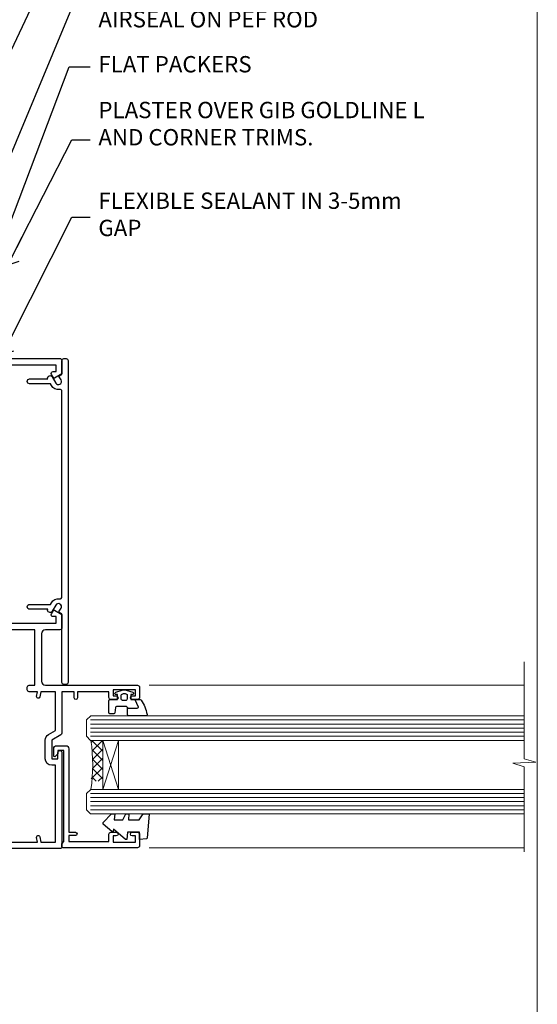
# Model space of a CAD drawing. Units: millimetres. Extents: x 0 to 11353, y -263 to 1143.
# Drawn here: x 426 to 553, y 293 to 534 of the extents above; entities that cross this region are included whole.
import ezdxf
from ezdxf import colors
from ezdxf.entities.mleader import LeaderData, LeaderLine
from ezdxf.math import Vec2, Vec3

# ---------------------------------------------------------------- set-up
doc = ezdxf.new("R2010")
doc.units = ezdxf.units.MM
doc.linetypes.add('CENTER', pattern=[2, 1.25, -0.25, 0.25, -0.25])
doc.linetypes.add('Dashed', pattern=[564.4444465637206, 282.2222232818604, -282.2222232818602])
doc.layers.get('Defpoints').update_dxf_attribs({"color": 8})
doc.layers.add('Aluminium Systems Ltd Joinery Detail', color=7, linetype='Continuous')
doc.layers.add('Aluminium Systems Ltd Notes', color=7, linetype='Continuous')
doc.layers.add('No Print', color=7, linetype='Continuous', plot=False)
doc.styles.get("Standard").update_dxf_attribs({"font": 'arial.ttf'})

# ---------------------------------------------------------------- blocks, each defined once
blk = doc.blocks.new('Page Layout')
at = {"layer": 'Aluminium Systems Ltd Joinery Detail', "color": 8, "lineweight": 5}
blk.add_lwpolyline([(0, 694.6394637946069), (0, 0), (553.0825377109722, 0), (553.0825377109722, 694.6394637946069)], close=True, dxfattribs=at)
blk = doc.blocks.new('Page Layout Group')
at = {"layer": 'No Print'}
blk.add_blockref('Page Layout', (0, 0), dxfattribs=at)
blk = doc.blocks.new('_Open90')
at = {"color": 0, "linetype": 'ByBlock', "lineweight": -2}
for p, q in [((0, 0), (-2.439666651745029, 0)), ((-0.5, 0.5), (0, 0)), ((0, 0), (-0.5, -0.5))]:
    blk.add_line(p, q, dxfattribs=at)
blk = doc.blocks.new('C438-21617')
at = {"flags": 128}
blk.add_lwpolyline([(1.499999967791013, 3.699999993124436), (1.499999967791013, 13.49999999312371), (3.299999967819844, 13.49999999312337, 0.4142135623720295), (3.799999967820185, 13.99999999312189), (3.799999967819844, 15.29999999312662, 0.9999999999999999), (2.899999967825664, 15.29999999312662), (2.899999967825664, 14.49999999312371), (1.399999967825664, 14.49999999312371), (1.399999967825664, 19.99999999312371), (2.899999967825664, 19.99999999312371), (2.899999967825664, 19.19999999312807, 0.9999999999999999), (3.799999967819844, 19.19999999312807), (3.799999967819844, 20.49999999312371, 0.414213562373095), (3.299999967819844, 20.99999999312371), (0.4999999678196616, 20.99999999312371, 0.414213562373095), (-3.218033839402779e-08, 20.49999999312371), (-3.218033839402779e-08, 2.199999993124436, 0.4142135623724291), (0.1999999678199345, 1.999999993123708), (0.9999999678196616, 1.999999993123708), (1.499999967819662, 2.499999993123708), (23.79999996782121, 2.499999993123708), (23.79999996782121, 0.9999999931237085), (23.01714196782072, 0.9999999931237085), (22.35856332405942, 0.3414213493592229, 0.6681786379198802), (22.49998468029557, -6.876291536173085e-09), (24.24998996782128, -6.876291536173085e-09, 0.414213562373095), (24.99998996782128, 0.7499999931237085), (24.99998996782128, 2.949999993124436, 0.414213562373095), (24.24998996782128, 3.699999993124436), (3.799999967823425, 3.699999993124436), (3.799999967823481, 5.299999993122867, 0.9999999999999999), (2.999999967824209, 5.299999993122867), (2.999999967824266, 3.699999993124436)], format="xyb", close=True, dxfattribs=at)
blk = doc.blocks.new('CO112-Comp')
blk.add_lwpolyline([(-2.40000000000007, 2.549999999999727), (-4.173214521477782, 3.376863510916451, 0.5486187866266629), (-4.600000000000001, 3.104971174805428), (-4.600000000000115, 1.174264068711523, 0.1989123673796485), (-4.512132034356092, 0.9621320343555908), (-4.187867965644138, 0.6378679656437498, -0.1989123673796545), (-4.100000000000229, 0.4257359312878179), (-4.100000000000001, -1.867621053448261, -0.3888787318529966), (-4.373853277175705, -2.166479462875827), (-5.62614672282448, -2.27604094277774, 0.3888787318529857), (-5.900000000000297, -2.574899352205307), (-5.900000000000183, -3.500000000000227, 0.414213562373095), (-5.600000000000229, -3.800000000000182), (-2.700000000000138, -3.800000000000182, 0.4142135623730795), (-2.40000000000007, -3.500000000000227), (-2.40000000000007, -1.650000000000205), (-1.200000000000252, -1.650000000000205), (-1.200000000000252, -2.000000000000227, 0.8512240770329532), (-0.6153026492116638, -2.094590794763576), (-0.07651324605726728, -0.4729539738173116, 0.1617773616314338), (-0.07651324605726728, 0.4729539738173116), (-0.6153026492115501, 2.094590794763576, 0.8512240770330307), (-1.200000000000138, 1.999999999999773), (-1.200000000000138, 1.64999999999975), (-2.40000000000007, 1.64999999999975), (-2.40000000000007, 3.899999999999864, 0.2573433522284663), (-2.539810225881284, 4.153651801230905, 0.08655377045350035), (-6.035137328684941, 5.592904137679353, 0.4795836626625757), (-6.399999999999956, 5.299999999999727), (-6.400000000000183, 1.099999999999682, 0.4142135623730932), (-6.100000000000229, 0.7999999999997272), (-4.350000000000229, 0.7999999999997272)], format="xyb")
blk.add_lwpolyline([(-1.333387482443846, 0.7499999999997726), (-2.299999999999819, 0.7499999999997726, 0.414213562373095), (-2.599999999999887, 0.4499999999998181), (-2.600000000000001, -0.4500000000002728, 0.4142135623731504), (-2.300000000000046, -0.7500000000002274), (-1.33338748244396, -0.7500000000002274, 0.3230919796660772), (-1.04869013165544, -0.5445907947637352), (-0.9306052984229392, -0.1891815895269247, 0.1617773616314338), (-0.9306052984228255, 0.1891815895269247), (-1.048690131655213, 0.5445907947632804, 0.3230919796661059)], format="xyb", close=True)
blk = doc.blocks.new('DY445')
blk.add_lwpolyline([(4.749999978884219, 8.84397432038677), (6.249999978884219, 9.781278348250755), (6.249999978884226, 11.28127834825076), (0.3278039087574705, 10.7631533289369, 0.3639702342661976), (0.1459961176886502, 10.58134553786808), (-2.111577046548518e-08, 8.912602035332263), (1.749999978884219, 8.912602035332256), (1.749999978884226, 5.912602035332263), (-2.111577046548518e-08, 5.759496874161904), (-2.111577046548518e-08, 5.459496874161893), (2.488722065170698, 2.493553386861443), (1.949999978884229, 2.446421311520339), (1.949999978884229, 2.146421311520335), (3.751061303803276, 7.065573015552218e-09), (4.1545633216341, 7.065573015552218e-09), (6.249999978884219, 2.022622564681807), (6.249999978884205, 2.822622564681811), (4.749999978884226, 2.691389569392932), (4.749999978884219, 4.774702138350111), (6.249999978884212, 5.506301021198897), (6.249999978884212, 6.306301021198916), (4.749999978884219, 6.175068025910026)], format="xyb", close=True)
blk = doc.blocks.new('A702-21578')
at = {"flags": 128}
blk.add_lwpolyline([(119.9999986345956, 30.50001113356663, 0.4142135626485369), (119.4999986345956, 31.00001113403684), (116.2660243859245, 31.00001113403684), (115.2267939192475, 29.20001116496624, 0.4142135623808452), (115.2999990000002, 28.92680608420594), (116.1049067192043, 28.46209239585133, 0.5773502691904501), (116.7999779890708, 28.86339198061646), (116.7999779890685, 29.6000111340372), (118.3999990000661, 29.6000111340372), (118.3999990000661, 16.60002184620949), (116.8000019574897, 16.60002184620949), (116.8000019574887, 17.35002184620949, 0.9999999999999999), (115.9000019574891, 17.35002184620949), (115.90000195749, 16.10002184620949, 0.414213562373095), (116.40000195749, 15.60002184620949), (118.3999990000279, 15.60002184620949), (118.3999990000279, 11.80001113403792), (55.20000036535703, 11.80001113403793), (55.20000036535703, 15.6000218462095), (57.1999974079331, 15.6000218462095, 0.414213562373095), (57.6999974079331, 16.1000218462095), (57.69999740793219, 17.3500218462095, 0.9999999999999999), (56.79999740793255, 17.3500218462095), (56.79999740793346, 16.6000218462095), (55.20000036535703, 16.6000218462095), (55.20000036535612, 29.6000111340372), (56.80002101087734, 29.6000111340372), (56.80002101087507, 28.86339229252221, 0.5773502691904437), (57.49509274859997, 28.4620924376388), (58.30000039542614, 28.92680608420594, 0.4142135623808492), (58.3732054761789, 29.2000111649663), (57.3339750095019, 31.00001113403684), (54.1000003653503, 31.00001113403684, 0.4142135626485369), (53.60000036535121, 30.50001113356663), (53.60000040000114, 27.00001116858854, -0.414213562373095), (52.60000040000114, 26.00001116858854), (40.99999999999227, 26.00001116858854, -0.414213562373095), (39.99999999999227, 27.00001116858854), (39.99999999999227, 49.50001113357663, 0.414213562373095), (39.49999999999227, 50.00001113357663), (36.99999999999227, 50.00001113357663, 0.414213562373095), (36.49999999999227, 49.50001113357663), (36.49999999999227, 48.200011133581, 0.9999999999999999), (37.39999999998645, 48.200011133581), (37.39999999998645, 49.00001113357663), (38.89999999998645, 49.00001113357663), (38.89999999998645, 43.50001113357663), (37.39999999998645, 43.50001113357663), (37.39999999998645, 44.30001113357955, 0.9999999999999999), (36.49999999999227, 44.30001113357955), (36.49999999999193, 43.00001113357663, 0.4142135623725622), (36.99999999999227, 42.5000111335772), (38.40000000002101, 42.50001113357663), (38.40000000002101, 34.80001113357955), (36.89999999999111, 34.80001113357983, 0.9999999999999999), (36.89999999999111, 34.00001113357658), (38.40000000002101, 34.00001113357663), (38.40000000002101, 31.00001113357663), (28.28871270555055, 31.00001113357715, 0.2679793930046484), (27.85567182909983, 30.74996232746426), (26.55699999999297, 28.50001113357663), (21.99999999999227, 28.50001113357663), (21.99999999999227, 30.00001113357663), (23.49999999999227, 30.00001113357663, 0.9999999999999999), (23.49999999999227, 31.00001113357663), (0.4999999999922693, 31.00001113357663, 0.414213562373095), (-7.73070496506989e-12, 30.50001113357663), (7.73070496506989e-12, 0.4999999540084161, 0.4142135623729619), (0.5000000000077307, -4.599135650096287e-08), (1.333966774506962, -4.5991299657544e-08), (2.37320366962274, 1.800011057459045, 0.4142135623689392), (2.299998588863019, 2.07321613821577), (1.599998588869539, 2.477361326649742), (1.599998588873177, 10.00001113404048), (7.950000000015905, 10.0000111340415), (7.950000000016075, 5.000011134036725, 0.4142135623720295), (8.450000000014029, 4.500011134036953), (14.35000000001332, 4.500011134040136, 0.414213562373095), (14.8500000000131, 5.000011134040363), (14.8500000000131, 6.000011134040363, 0.414213562373095), (14.3500000000131, 6.500011134040363), (14.04573129133905, 6.500011134039511, 0.6408239254472379), (12.68962126127948, 7.023596039701687, -0.1952598447288674), (11.40000000001453, 6.500011134041273), (9.550000000015984, 6.500011134041273), (9.550000000015984, 6.79767681636244), (9.982817780244716, 7.160854056120542, -0.3639702342664406), (9.982817780245625, 9.539168211960174), (9.550000000015984, 9.902345451719015), (9.550000000015984, 10.20001113404018), (11.40000000001453, 10.20001113404007, -0.195259844728868), (12.68962126127951, 9.676426228377892, 0.5542191990959247), (14.00722952788536, 10.00001113404224), (38.60000000001185, 10.0000111340423), (38.60000000001185, 2.592820294428947), (37.7000000000146, 2.07320505216066, 0.4142135623807411), (37.62679491926187, 1.799999971400354), (38.66602541383702, -4.5991299657544e-08), (39.50000005515926, 4.5991299657544e-08, 0.4142135300680743), (40.00000000001114, 0.5000000459912997), (40.00000000001114, 10.0000111340423), (56.55000000001587, 10.00001113404787), (56.5500000000161, 5.000011134036725, 0.4142135623720295), (57.05000000001405, 4.500011134036953), (62.95000000001335, 4.500011134040136, 0.414213562373095), (63.45000000001312, 5.000011134040363), (63.45000000001312, 6.000011134040363, 0.414213562373095), (62.95000000001312, 6.500011134040363), (62.64573129133908, 6.500011134039511, 0.6408239254472379), (61.28962126127951, 7.023596039701687, -0.1952598447288674), (60.00000000001455, 6.500011134041273), (58.15000000001601, 6.500011134041273), (58.15000000001601, 6.79767681636244), (58.58281778024468, 7.160854056120542, -0.3639702342664388), (58.58281778024562, 9.53916821196023), (58.15000000001601, 9.902345451719015), (58.15000000001601, 10.20001113404018), (60.00000000001455, 10.20001113404007, -0.195259844728868), (61.28962126127954, 9.676426228377892, 0.5542192105843444), (62.60722953667414, 10.00001116075796), (79.99999900000086, 10.00001077119232), (79.99999900000086, 0.5000000459840095, 0.4142135300680742), (80.49999894485273, 4.598400948907511e-08), (81.33397358617503, -4.59985898260129e-08), (82.37320408075146, 1.799999971392324, 0.4142135623810197), (82.2999989999953, 2.073205052152005), (81.3999990000001, 2.592820294421998), (81.3999990000001, 10.00001113403501), (105.9927704721453, 10.00001113403773, 0.5542191990939872), (107.3103787387495, 9.67642622837782, -0.1952598447288638), (108.6000000000145, 10.20001113403835), (110.4500000000131, 10.20001113404017), (110.4500000000131, 9.902345451719), (110.0171822197835, 9.53916821195999, -0.3639702342664435), (110.0171822197844, 7.160854056120641), (110.4500000000131, 6.797676816362426), (110.4500000000131, 6.500011134041259), (108.6000000000145, 6.500011134041259, -0.1952598447288572), (107.3103787387495, 7.023596039701729, 0.6408239254472072), (105.95426870869, 6.500011134039497), (105.6500000000165, 6.500011134039895, 0.414213562373095), (105.150000000016, 6.000011134040349), (105.150000000016, 5.000011134040349, 0.414213562373095), (105.650000000016, 4.500011134040349), (111.550000000013, 4.500011134037052, 0.4142135623720294), (112.050000000013, 5.000011134036711), (112.0500000000131, 10.00001113403785), (118.4000004111371, 10.00001113403682), (118.4000004111408, 2.47736132664518), (117.7000004111473, 2.073216138212914, 0.4142135623694682), (117.6267953303914, 1.800011057456075), (118.6660321713155, 4.786029705883266e-08), (119.4999990000001, 4.786041074567038e-08, 0.4142135623730284), (119.9999990000001, 0.5000000478603539), (119.9999990000028, 30.50001113403684)], format="xyb", dxfattribs=at)
blk.add_lwpolyline([(2.864083312980711, 25.59486262730954), (1.599999999983481, 25.80002933464911), (1.599999999981719, 29.40001113357809), (20.39999999999191, 29.40001113357809), (20.39999999999191, 28.50001113352752, 0.414213562373095), (21.99999999999227, 26.9000111335275), (26.55699999996386, 26.90001113352716, 0.2679793930054509), (27.94273080459908, 27.7001673130944), (28.9238806577755, 29.40001113357172), (38.39999959998158, 29.40001113357809), (38.39999959998158, 25.80002933465639), (37.13591628698259, 25.59486262732443, 1.004500193913287), (37.26762594974343, 24.80578743325927), (38.39999959998886, 25.00002933466075), (38.39999959998886, 23.00002933462835, 0.414213562373095), (38.89999959998886, 22.50002933462835), (39.49999999998317, 22.50002933462835, 0.414213562373095), (39.99999999998317, 23.00002933462835), (39.99999999998317, 24.40001116859443), (53.59999999994534, 24.40001116858716), (53.59999999994716, 11.80001113403702), (1.600000000006276, 11.80001113403702), (1.600000000006276, 25.00002933514824), (2.732373650219813, 24.8057874332591, 1.00450019260736)], format="xyb", close=True, dxfattribs=at)
blk = doc.blocks.new('A725-21745')
at = {"flags": 128}
blk.add_lwpolyline([(37.11646801240383, 20.91461760752128), (38.35987280291066, 19.3231320504845, -0.6248693519088664), (38.2022706521893, 18.99999975541897), (5.307024864736547, 18.99999975542147, -0.3022673053222528), (3.231717466711387, 17.61925184987041), (2.000000115047413, 17.61925184987041, 0.414213562373095), (1.500000115047413, 17.11925184987041), (1.500000115047413, 6.49573132744473, -0.6858526540293893), (2.123585020710351, 5.139621297385304, 0.1952598447287123), (1.600000115047777, 3.850000036120321), (1.600000115049596, 2.000000036121776), (1.897665797368944, 2.000000036121776), (2.260843037126492, 2.432817816351545, 0.3639702342667938), (4.639157192967076, 2.432817816350791), (5.0023344327237, 2.000000036121776), (5.300000115044867, 2.000000036119957), (5.300000115046686, 3.850000036118502, 0.1952598447290732), (4.776415209384112, 5.139621297385304, -0.9999999999999999), (5.92358502070465, 6.254969415237454, -0.195259844728987), (6.900000115043412, 3.850000036120321), (6.900000115045231, 0.5000000361217758, -0.4142135623741608), (6.400000115045231, 3.612177579270792e-08), (0.5000001150474134, 3.612359478211147e-08, -0.4142135623720295), (1.150474133737589e-07, 0.5000000361217758), (1.150455943843554e-07, 18.50000003612178, -0.4142135623752261), (0.5000001150474134, 19.00000003612359), (1.491733031867597, 19.00000003611996), (1.828126217074868, 19.58265012422299, -0.414213562371763), (2.101331297830804, 19.65585520497912), (2.85671746670775, 19.21973279703371, 1.000000000002101), (3.606717466712297, 20.51877090270868), (2.099999209467541, 21.38867509413313, -0.9999999999986869), (2.699999209471933, 22.42790557867107), (4.206717466717208, 21.558001387248, -0.1544523861771689), (5.000744966466115, 20.68964304016895, 0.2920433047074474), (5.454341760832875, 20.39999975542224), (35.99570968530858, 20.39999975541861), (35.62906032147291, 20.86928954060778, -0.4823427408185513), (35.8117565674074, 21.63027417179029), (36.65632259471747, 22.02410177814119), (35.9274075175417, 27.4000053454368), (32.95000629409694, 27.4000053454368, -0.9999999999999999), (32.95000629409694, 28.80000534543552), (36.71361246468038, 28.80000534543461, -0.3752698379243242), (37.20907876645651, 28.36718528143687), (38.09461976595773, 21.83613225856271, -0.3284042794683215), (37.75363116086702, 21.21173166314027)], format="xyb", close=True, dxfattribs=at)
blk = doc.blocks.new('WS8G75Pan')
at = {"linetype": 'CENTER', "lineweight": -2}
blk.add_line((-2.842170943040401e-14, 4.31874977999999), (2.842170943040401e-14, -65.56249499999996), dxfattribs=at)
at = {"lineweight": -2}
for p, q in [((-1.494791550000002, 0), (1.494791549999945, 0)), ((-2.049999839999828, -22.17007205437491), (0.7473957749999727, -21.35416499999997)), ((-1.494791549999434, -22.58405656661239), (0.7473957749999727, -21.35416499999997)), ((-1.49479155000023, -21.75608754213772), (0.7473957749999727, -21.35416499999997)), ((-2.049999839999856, -24.56173853437491), (2.04999984000014, -23.3659052943749)), ((-1.49479155000023, -24.14775402213769), (1.494791550000087, -22.95192078213731)), ((-1.494791549999462, -24.97572304661236), (1.494791550000087, -23.77988980661229)), ((-2.049999839999884, -26.95340501437491), (2.04999984000014, -25.7575717743749)), ((-1.494791550000258, -26.53942050213772), (1.494791550000087, -25.34358726213731)), ((-1.494791549999491, -27.36738952661236), (1.494791550000087, -26.17155628661229)), ((-2.049999839999884, -29.34507149437488), (2.04999984000014, -28.14923825437489)), ((-1.494791550000258, -28.93108698213769), (1.494791550000087, -27.73525374213727)), ((-1.494791549999491, -29.75905600661235), (1.494791550000087, -28.56322276661228)), ((-2.049999839999714, -31.73673797437485), (2.049999840000282, -30.54090473437483)), ((-1.494791550000116, -31.32275346213763), (1.49479155000023, -30.12692022213724)), ((-1.49479154999932, -32.1507224866123), (1.49479155000023, -30.95488924661223)), ((-2.049999839999714, -34.12840445437482), (2.049999840000282, -32.93257121437483)), ((-1.494791550000116, -33.71441994213762), (1.49479155000023, -32.51858670213721)), ((-1.49479154999932, -34.54238896661229), (1.49479155000023, -33.34655572661219)), ((-2.049999839999572, -36.52007093437476), (2.049999840000424, -35.32423769437477)), ((-1.494791549999945, -36.10608642213757), (1.494791550000372, -34.91025318213718)), ((-1.494791549999178, -36.93405544661223), (1.494791550000372, -35.73822220661214)), ((-2.049999839999572, -38.91173741437478), (2.049999840000424, -37.71590417437477)), ((-1.494791549999945, -38.49775290213756), (1.494791550000372, -37.30191966213715)), ((-1.494791549999178, -39.32572192661223), (1.494791550000372, -38.12988868661216)), ((-2.049999839999572, -41.30340389437475), (2.049999840000453, -40.10757065437474)), ((-1.494791549999945, -40.88941938213756), (1.4947915500004, -39.69358614213715)), ((-1.494791549999178, -41.7173884066122), (1.494791550000372, -40.52155516661213)), ((-2.049999839999401, -43.69507037437469), (2.049999840000595, -42.49923713437471)), ((-1.494791549999803, -43.2810858621375), (1.494791550000542, -42.08525262213709)), ((-1.494791549999007, -44.10905488661217), (1.494791550000514, -42.91322164661207)), ((-2.049999839999401, -46.08673685437469), (2.049999840000567, -44.89090361437468)), ((-1.494791549999803, -45.67275234213747), (1.494791550000514, -44.47691910213709)), ((-1.494791549999007, -46.50072136661214), (1.494791550000514, -45.30488812661207)), ((-2.049999839999259, -48.47840333437463), (2.049999840000737, -47.28257009437462)), ((-1.494791549999661, -48.06441882213744), (1.494791550000684, -46.86858558213703)), ((-1.494791549998865, -48.89238784661208), (1.494791550000656, -47.69655460661201)), ((-2.049999839999259, -50.87006981437463), (2.049999840000709, -49.67423657437462)), ((-1.494791549999661, -50.45608530213741), (1.494791550000656, -49.260252062137)), ((-1.494791549998865, -51.28405432661208), (1.494791550000656, -50.08822108661201)), ((-2.049999839999259, -53.2617362943746), (2.049999840000709, -52.06590305437459)), ((-1.494791549999661, -52.84775178213741), (1.494791550000656, -51.651918542137)), ((-1.494791549998894, -53.67572080661208), (1.494791550000656, -52.47988756661198)), ((-2.049999839999117, -55.65340277437457), (2.049999840000851, -54.45756953437456)), ((-1.494791549999519, -55.23941826213735), (1.494791550000798, -54.04358502213694)), ((-1.494791549998752, -56.06738728661202), (1.494791550000798, -54.87155404661195)), ((-2.049999839999145, -58.04506925437454), (2.049999840000851, -56.84923601437453)), ((-1.494791549999519, -57.63108474213735), (1.494791550000798, -56.43525150213694)), ((-1.494791549998752, -58.45905376661202), (1.494791550000798, -57.26322052661192)), ((-1.425021315915927, -60.25445033151692), (1.77420242398739, -59.32134340737844)), ((-1.122362868667352, -59.87377974960444), (1.391833638109091, -58.86810114689365)), ((-0.9219856073426911, -60.62159786954956), (1.143347323736492, -59.79546469711769)), ((-0.2276513469640236, -62.29688390390595), (0.7695560966906214, -62.00603173284003))]:
    blk.add_line(p, q, dxfattribs=at)
blk.add_lwpolyline([(-1.494791550000002, 0), (-3.88645803, 0), (-3.88645803, 1.209441138255954, -0.2694477011433205), (-3.239620007948673, 2.322600100564415, -0.05750947552296399), (-2.241471283772142, 2.748281615151967, -0.07218085631326594), (-1.755878399918998, 2.81874977999999), (1.755878399919112, 2.81874977999999, -0.07218085631328257), (2.24147128377237, 2.74828161515191, -0.05750947552294939), (3.239620007948702, 2.322600100564415, -0.26944770114332), (3.88645803, 1.209441138255954), (3.88645803, 0), (1.494791549999945, 0), (1.494791549999945, -22.95192078213736), (2.049999839999998, -23.36590529437495), (1.494791549999945, -23.77988980661232), (1.494791550000087, -25.34358726213731), (2.04999984000014, -25.7575717743749), (1.494791550000087, -26.17155628661229), (1.494791550000087, -27.73525374213727), (2.04999984000014, -28.14923825437489), (1.494791550000087, -28.56322276661228), (1.49479155000023, -30.12692022213724), (2.049999840000282, -30.54090473437483), (1.49479155000023, -30.95488924661223), (1.49479155000023, -32.51858670213721), (2.049999840000282, -32.93257121437483), (1.49479155000023, -33.34655572661219), (1.494791550000372, -34.91025318213718), (2.049999840000424, -35.32423769437477), (1.494791550000372, -35.73822220661214), (1.494791550000372, -37.30191966213715), (2.049999840000424, -37.71590417437474), (1.494791550000372, -38.12988868661213), (1.494791550000542, -39.69358614213712), (2.049999840000623, -40.10757065437468), (1.494791550000542, -40.52155516661207), (1.494791550000542, -42.08525262213709), (2.049999840000595, -42.49923713437468), (1.494791550000514, -42.91322164661207), (1.494791550000684, -44.47691910213706), (2.049999840000737, -44.89090361437462), (1.494791550000684, -45.30488812661201), (1.494791550000684, -46.86858558213703), (2.049999840000737, -47.28257009437462), (1.494791550000684, -47.69655460661201), (1.494791550000826, -49.26025206213697), (2.049999840000879, -49.67423657437456), (1.494791550000826, -50.08822108661195), (1.494791550000826, -51.65191854213697), (2.049999840000879, -52.06590305437456), (1.494791550000826, -52.47988756661192), (1.494791550000969, -54.04358502213691), (2.049999840001021, -54.4575695343745), (1.494791550000969, -54.87155404661189), (1.494791550000969, -56.43525150213688), (2.049999840001021, -56.8492360143745), (1.494791550000969, -57.26322052661186), (1.494791550001082, -58.48385698867136), (1.391833638109091, -58.86810114689365), (1.77420242398739, -59.32134340737844), (1.143347323736492, -59.79546469711769), (0.6740575242012881, -61.54687807245682), (0.7695560966906498, -62.00603173284), (0.4255712098287177, -62.47424162268084), (2.842170943040401e-14, -64.06249499999996), (-0.9219856073426911, -60.62159786954956), (-1.425021315915927, -60.25445033151692), (-1.122362868667352, -59.87377974960444), (-1.494791549998752, -58.4838569886798), (-1.494791549998752, -58.45905376661182), (-2.049999839998804, -58.04506925437445), (-1.494791549998951, -57.63108474213701), (-1.494791549998894, -56.06738728661188), (-2.049999839998947, -55.65340277437451), (-1.494791549999093, -55.23941826213706), (-1.494791549998894, -53.67572080661188), (-2.049999839998947, -53.26173629437451), (-1.494791549999121, -52.84775178213707), (-1.494791549999036, -51.28405432661194), (-2.049999839999089, -50.87006981437457), (-1.494791549999263, -50.45608530213713), (-1.494791549999036, -48.89238784661197), (-2.049999839999089, -48.47840333437458), (-1.494791549999263, -48.06441882213713), (-1.494791549999206, -46.50072136661203), (-2.049999839999259, -46.08673685437464), (-1.494791549999405, -45.67275234213719), (-1.494791549999178, -44.10905488661203), (-2.049999839999259, -43.69507037437464), (-1.494791549999405, -43.28108586213719), (-1.494791549999348, -41.71738840661209), (-2.049999839999401, -41.3034038943747), (-1.494791549999547, -40.88941938213725), (-1.494791549999348, -39.32572192661209), (-2.049999839999401, -38.9117374143747), (-1.494791549999547, -38.49775290213728), (-1.494791549999519, -36.93405544661215), (-2.049999839999572, -36.52007093437476), (-1.494791549999718, -36.10608642213734), (-1.494791549999519, -34.54238896661215), (-2.049999839999572, -34.12840445437479), (-1.494791549999718, -33.71441994213734), (-1.494791549999661, -32.15072248661221), (-2.049999839999714, -31.73673797437485), (-1.49479154999986, -31.3227534621374), (-1.494791549999661, -29.75905600661221), (-2.049999839999714, -29.34507149437485), (-1.49479154999986, -28.9310869821374), (-1.494791549999803, -27.36738952661227), (-2.049999839999856, -26.95340501437491), (-1.494791550000002, -26.53942050213746), (-1.494791549999803, -24.97572304661227), (-2.049999839999856, -24.56173853437491), (-1.494791550000002, -24.14775402213746), (-1.494791549999775, -22.5840565666123), (-2.049999839999828, -22.17007205437491), (-1.494791550000002, -21.75608754213749), (-1.494791550000002, 5.684341886080801e-14)], format="xyb", close=True, dxfattribs=at)
for points in [[(-1.494791550000002, 0), (-2.637394075508354, 0)], [(0.6740575242012881, -61.54687807245682), (-0.2276513469640236, -62.29688390390595), (0.4255712098287177, -62.47424162268084)]]:
    blk.add_lwpolyline(points, dxfattribs=at)
blk = doc.blocks.new('A724-21702')
at = {"color": 0, "flags": 128}
blk.add_lwpolyline([(2.590514084781717, 2.630274416370526), (1.745954026422623, 3.024099239354427), (2.474869480991174, 8.400005590016121), (5.45227070443525, 8.400005590016121, 0.9999999999999999), (5.45227070443525, 9.800005590015758), (1.688664533853171, 9.800005590015758, 0.375269837926041), (1.193198232073769, 9.36718552601667), (0.3080262170331025, 2.838853841923196, 0.3296728300289797), (0.6486394913229105, 2.211731907718786), (1.285802639783469, 1.914617852099809), (0.04239784927813162, 0.3231322950643971, 0.6248693519078697), (0.1999999999998181, 0), (36.60453706254293, -6.821210263296962e-13, 0.6248693519077947), (36.76213921326473, 0.3231322950645108), (35.51873442276019, 1.914617852099809), (36.15589757122052, 2.211731907718786, 0.3284042794703272), (36.49688617631205, 2.836132503142835), (35.61134517681285, 9.36718552601667, 0.3752698379260364), (35.11587887503356, 9.800005590015758), (31.35227270445148, 9.800005590015758, 0.9999999999999999), (31.35227270445148, 8.400005590016121), (34.32967392789533, 8.400005590016121), (35.05858900506928, 3.024102022720626), (34.21402297776103, 2.630274416370526, 0.4823427408189074), (34.03132673182745, 1.86928978518813), (34.39797609566222, 1.399999999998954), (2.40656096688349, 1.400000000002706), (2.773210330716211, 1.86928978518813, 0.4823427408185345)], format="xyb", close=True, dxfattribs=at)
blk = doc.blocks.new('A723-21666')
at = {"flags": 128}
blk.add_lwpolyline([(2.767592377495021e-09, 9.499999978548232), (2.767706064332742e-09, 8.999999978548004, 0.4142135623730617), (0.5000000027677061, 8.499999978549027), (17.29173565959383, 8.49999997854971), (17.62812884480013, 7.917349890449174, 0.4142135623747783), (17.90133392555822, 7.844144809691812), (18.65672009443483, 8.280267217637544, -0.9999999999999055), (19.40672009443938, 6.981229111964154), (17.90000183719377, 6.111324920539033, 0.912095586460824), (18.40000183719616, 5.026024253321367), (18.40000183719616, 0.5999999785497323, 0.9999999999999999), (19.60000183719615, 0.5999999785497323), (19.60000183719615, 5.707179732116032), (20.00672009444651, 5.941998627426955, 0.3089224212099302), (20.95944573362743, 7.924642465539733, -0.4592529226834592), (21.45373435906095, 8.49999997854971), (71.74626431118486, 8.499999978549653, -0.4592529226834592), (72.24055293661837, 7.924642465539677, 0.308922421209939), (73.19327857579935, 5.941998627426841), (73.59999683304966, 5.707179732115918), (73.59999683304966, 0.5999999785496755, 0.9999999999999999), (74.7999968330497, 0.5999999785496755), (74.79999683304959, 5.02602425332131, 0.9120955864608272), (75.29999683305209, 6.111324920538976), (73.79327857580637, 6.981229111964097, -0.9999999999998636), (74.54327857581097, 8.280267217637487), (75.29866474468758, 7.844144809691755, 0.4142135623747784), (75.57186982544567, 7.917349890449117), (75.90826301065198, 8.499999978549653), (79.29999827200231, 8.499999978549539, 0.4142135623730617), (79.79999827200231, 8.999999978549425), (79.79999827200243, 9.499999978549653, 0.414213562373095), (79.29999827200243, 9.999999978549653), (0.5000000027675924, 9.999999978548232, 0.414213562373095)], format="xyb", close=True, dxfattribs=at)
blk = doc.blocks.new('AC40 Fixed Window Jamb')
at = {"layer": 'Aluminium Systems Ltd Joinery Detail', "lineweight": 5}
h = blk.add_hatch(dxfattribs=at)
h.set_pattern_fill('NET', color=256, scale=0.5, angle=-135.0000000000001)
h.set_pattern_definition([(224.9999999999999, (-79.96083716212343, 855.0813672411958), (1.122532015133643, -1.122532015133645), []), (314.9999999999999, (-79.96083716212343, 855.0813672411958), (1.122532015133645, 1.122532015133643), [])])
edge = h.paths.add_edge_path()
edge.add_line((39.3060382321828, -103.3901737779515), (39.21445616251594, -103.3901737779497))
edge.add_arc((34.30603823218826, -113.9974323903352), 11.68787841521306, 424.6723800043508, 425.1680647282543, ccw=False)
edge.add_line((39.3060382321828, -103.4330345443223), (39.3060382321828, -103.3901737779515))
edge = h.paths.add_edge_path()
edge.add_arc((10.67583195618772, -98.30772698118062), 26.68783599326924, 349.2201837256427, 370.8166800735085)
edge.add_line((36.88949604661047, -93.29929359756625), (39.80042773880905, -93.29929359756625))
edge.add_line((39.80042773880905, -93.29929359756625), (39.8004277387945, -103.2992935975662))
edge.add_line((39.8004277387945, -103.2992935975662), (36.89271302007137, -103.2992935975653))
at = {"layer": 'Aluminium Systems Ltd Joinery Detail', "linetype": 'Continuous', "lineweight": 5}
for p, q in [((51.12883193410107, -79.79929359755988), (142.8900493768961, -79.79837248798867, -0.2411895356851801)), ((51.12883193410107, -119.5992935975619), (142.8900488195941, -119.5983724879961, -0.2411895342203252))]:
    blk.add_line(p, q, dxfattribs=at)
at = {"layer": 'Aluminium Systems Ltd Joinery Detail', "lineweight": 5, "ltscale": 3}
for p, q in [((36.80001314629681, -88.29929359756625), (142.8900491137111, -88.2983600980915, -0.2444337914014341)), ((36.80001314629862, -89.29929359756625), (142.8900490827473, -89.29836009809196, -0.2444337913300956)), ((36.80001314629862, -90.29929359756625), (142.8900490517845, -90.29836009809196, -0.2444337912587571)), ((36.80001314629862, -91.29929359756625), (142.8900490208217, -91.29836009809242, -0.2444337911874186)), ((36.80001314629862, -92.29929359756625), (142.8900489898588, -92.29836009809242, -0.2444337911160801)), ((36.80001314629862, -106.2992935975662), (142.8900488195941, -106.2983600980942, -0.2444337907237468)), ((36.80001314629862, -107.2992935975662), (142.8900488195941, -107.2983600980942, -0.2444337907237468)), ((36.80001314629862, -108.2992935975662), (142.8900488195941, -108.2983600980942, -0.2444337907237468)), ((36.80001314629862, -109.2992935975662), (142.8900488195941, -109.2983600980942, -0.2444337907237468)), ((36.80001314629862, -110.2992935975662), (142.8900488195941, -110.2983600980942, -0.2444337907237468))]:
    blk.add_line(p, q, dxfattribs=at)
at = {"layer": 'Aluminium Systems Ltd Joinery Detail', "lineweight": 5}
for p, q in [((43.67176871395804, -105.2992935975662), (39.8004277387945, -93.29929359756625)), ((39.8004277387945, -105.2992935975662), (43.67176871395804, -93.29929359756625))]:
    blk.add_line(p, q, dxfattribs=at)
at = {"layer": 'Aluminium Systems Ltd Joinery Detail', "linetype": 'Continuous', "lineweight": 5, "elevation": -0.2674740378535034}
blk.add_lwpolyline([(142.8900501055442, -74.03161398700468), (142.8900488195941, -97.79731336238638), (145.75264343448, -98.66081869299978), (140.1142140138546, -98.91081869299978), (142.8900488195941, -99.81531676305258), (142.8900488195941, -120.6197779771442)], dxfattribs=at)
at = {"layer": 'Aluminium Systems Ltd Joinery Detail', "lineweight": 5}
for points in [[(142.8900491446739, -87.29836016899026), (36.89347719170928, -87.29929359756625), (35.80001314629862, -88.30236968216104), (35.80001314629862, -92.29923194549247), (36.80001314629862, -93.29929359756625), (142.890048958896, -93.29836009809287)], [(142.8900488195941, -105.298360168993), (36.89347719170928, -105.2992935975662), (35.80001314629862, -106.302369682161), (35.80001314629862, -110.2992319454925), (36.80001314629862, -111.2992935975662), (142.8900488195941, -111.2983600980942)]]:
    blk.add_lwpolyline(points, dxfattribs=at)
blk.add_lwpolyline([(39.8004277387945, -105.2992935975662), (39.8004277387945, -93.29929359756625), (43.67176871395804, -93.29929359756625), (43.67176871395804, -105.2992935975662)], close=True, dxfattribs=at)
blk.add_arc((-4.522269254839557, -99.28819018163904), 41.85045658126739, 351.7418771907205, 8.227402976241802, dxfattribs=at)
at = {"layer": 'Aluminium Systems Ltd Joinery Detail', "extrusion": (0, 0, -1), "zscale": -1, "rotation": 90}
for name, p in [('A702-21578', (1.199997987278039, -119.7992935975526)), ('A725-21745', (20.19999806939086, -119.7992937126014))]:
    blk.add_blockref(name, p, dxfattribs=at)
at = {"layer": 'Aluminium Systems Ltd Joinery Detail', "xscale": -1, "rotation": 270}
for name, p in [('A723-21666', (21.30001316820915, -79.59929286955247)), ('CO112-Comp', (45.05001314629862, -80.89929359756616)), ('C438-21617', (27.80001315317531, -119.5992935653817)), ('DY445', (39.89566155431658, -117.5444984512096))]:
    blk.add_blockref(name, p, dxfattribs=at)
at = {"layer": 'Aluminium Systems Ltd Joinery Detail', "rotation": 270}
blk.add_blockref('A724-21702', (-1.199997939417699, -1.326477869564769), dxfattribs=at)
at = {"layer": 'Aluminium Systems Ltd Joinery Detail', "lineweight": 5, "rotation": 270}
blk.add_blockref('WS8G75Pan', (10.60000160605887, -30.17711272460292), dxfattribs=at)
blk = doc.blocks.new('Liner Jamb Text AC40 Gib')
at = {"layer": 'Aluminium Systems Ltd Notes', "color": 3, "lineweight": 5, "ltscale": 0.12}
ml = blk.add_multileader_mtext('Standard', dxfattribs=at)
ml.set_content('FIXINGS 150 FROM CORNERS AND 450 CENTRES', color=3)
ml.set_leader_properties(color=8)
ml.set_arrow_properties(name='OPEN90')
ml.build(insert=Vec2(0, 0))
ml.multileader.update_dxf_attribs({"text_left_attachment_type": 2, "text_right_attachment_type": 2})
ctx = ml.context
ctx.base_point, ctx.plane_origin = Vec3(33.95744641965109, 61.0465229724814, 1.5), Vec3(-136.478811836716, 24.7299193254421, 1.5)
ctx.left_attachment, ctx.right_attachment = 2, 2
notes = []
notes.append((ctx, [(0, (1, 1, 0), (29.4926109174412, 61.0465229724814, 1.5), (1, 0), 4.464835502209894, [(0, [(-33.12548720766608, -71.7198073029358, 1.5)], 0, [])])]))
ctx.mtext.insert, ctx.mtext.width, ctx.mtext.line_spacing_style, ctx.mtext.flow_direction = Vec3(35.9574464196503, 70.37985630581534, 1.5), 55.16606061165112, 2, 5
ml = blk.add_multileader_mtext('Standard', dxfattribs=at)
ml.set_content('WATER RESISTANT\\PAIRSEAL ON PEF ROD', color=3)
ml.set_leader_properties(color=8)
ml.set_arrow_properties(name='OPEN90')
ml.build(insert=Vec2(0, 0))
ml.multileader.update_dxf_attribs({"text_left_attachment_type": 2, "text_right_attachment_type": 2})
ctx = ml.context
ctx.base_point, ctx.plane_origin = Vec3(33.95744641965109, 39.73398018291482, 1.5), Vec3(-136.478811836716, -21.50388259892134, 1.5)
ctx.left_attachment, ctx.right_attachment = 2, 2
notes.append((ctx, [(0, (1, 1, 0), (29.4926109174412, 39.73398018291482, 1.5), (1, 0), 4.464835502209894, [(0, [(-6.754203483329547, -47.04839806098607, 1.5)], 0, [])])]))
ctx.mtext.insert, ctx.mtext.width, ctx.mtext.line_spacing_style, ctx.mtext.flow_direction = Vec3(35.9574464196503, 45.73398018291482, 1.5), 79.86544210516695, 2, 5
ml = blk.add_multileader_mtext('Standard', dxfattribs=at)
ml.set_content('FLAT PACKERS', color=3)
ml.set_leader_properties(color=8)
ml.set_arrow_properties(name='OPEN90')
ml.build(insert=Vec2(0, 0))
ml.multileader.update_dxf_attribs({"text_left_attachment_type": 2, "text_right_attachment_type": 2})
ctx = ml.context
ctx.base_point, ctx.plane_origin = Vec3(33.95744641965115, 25.381708497011, 1.5), Vec3(-124.7868928533632, 107.6712013822494, 1.5)
ctx.left_attachment, ctx.right_attachment = 2, 2
notes.append((ctx, [(0, (1, 1, 0), (28.83736840739164, 25.381708497011, 1.5), (1, 0), 5.120078012259512, [(0, [(-6.116556506325651, -66.71770722571819, 1.5)], 0, [])])]))
ctx.mtext.insert, ctx.mtext.width, ctx.mtext.defined_height, ctx.mtext.line_spacing_style, ctx.mtext.flow_direction = Vec3(35.95744641965155, 28.04837516367888, 1.5), 101.6537517503709, 9.448686068864237, 2, 5
ml = blk.add_multileader_mtext('Standard', dxfattribs=at)
ml.set_content('PLASTER OVER GIB GOLDLINE L AND CORNER TRIMS.', color=3)
ml.set_leader_properties(color=8)
ml.set_arrow_properties(name='OPEN90')
ml.build(insert=Vec2(0, 0))
ml.multileader.update_dxf_attribs({"text_left_attachment_type": 2, "text_right_attachment_type": 2})
ctx = ml.context
ctx.base_point, ctx.plane_origin = Vec3(33.95744641965115, 7.50282723928467, 1.5), Vec3(-136.4788118367159, -52.77453579062785, 1.5)
ctx.left_attachment, ctx.right_attachment = 2, 2
notes.append((ctx, [(0, (1, 1, 0), (29.49261091744125, 7.50282723928467, 1.5), (1, 0), 4.464835502209894, [(0, [(13.77209196572051, -23.14595063113211, 1.5)], 0, [])])]))
ctx.mtext.insert, ctx.mtext.width, ctx.mtext.line_spacing_style, ctx.mtext.flow_direction = Vec3(35.95744641965115, 16.83616057261816, 1.5), 79.86544210516695, 2, 5
ml = blk.add_multileader_mtext('Standard', dxfattribs=at)
ml.set_content('FLEXIBLE SEALANT IN 3-5mm GAP', color=3)
ml.set_leader_properties(color=8)
ml.set_arrow_properties(name='OPEN90')
ml.build(insert=Vec2(0, 0))
ml.multileader.update_dxf_attribs({"text_left_attachment_type": 2, "text_right_attachment_type": 2})
ctx = ml.context
ctx.base_point, ctx.plane_origin = Vec3(33.95744641965115, -11.36706131729125, 1.5), Vec3(-136.4788118367159, -78.99655112482696, 1.5)
ctx.left_attachment, ctx.right_attachment = 2, 2
notes.append((ctx, [(0, (1, 1, 0), (29.49261091744125, -11.36706131729125, 1.5), (1, 0), 4.464835502209894, [(0, [(12.46198838840246, -45.06782554675738, 1.5)], 0, [])])]))
ctx.mtext.insert, ctx.mtext.width, ctx.mtext.line_spacing_style, ctx.mtext.flow_direction = Vec3(35.95744641965115, -5.367061317291245, 1.5), 79.86544210516695, 2, 5
for ctx, leaders in notes:
    for number, flags, end, landing, length, lines in leaders:
        leader = LeaderData()
        leader.index, (leader.has_last_leader_line, leader.has_dogleg_vector, leader.attachment_direction) = number, flags
        leader.last_leader_point, leader.dogleg_vector, leader.dogleg_length = Vec3(end), Vec3(landing), length
        for number, points, colour, breaks in lines:
            line = LeaderLine()
            line.index, line.vertices, line.color, line.breaks = number, Vec3.list(points), colors.encode_raw_color(colour), breaks
            leader.lines.append(line)
        ctx.leaders.append(leader)

msp = doc.modelspace()

# ---------------------------------------------------------------- block references
at = {"layer": 'Aluminium Systems Ltd Joinery Detail'}
msp.add_blockref('AC40 Fixed Window Jamb', (406.9565388955638, 451.2546021580856, -297.0000000000001), dxfattribs=at)
at = {"layer": 'Aluminium Systems Ltd Notes', "linetype": 'Dashed'}
msp.add_blockref('Liner Jamb Text AC40 Gib', (409.7219759865675, 497.4624827527296, 0.8488807604169324), dxfattribs=at)
at = {"layer": 'Defpoints'}
msp.add_blockref('Page Layout Group', (0, 0), dxfattribs=at)

doc.saveas('drawing.dxf')
